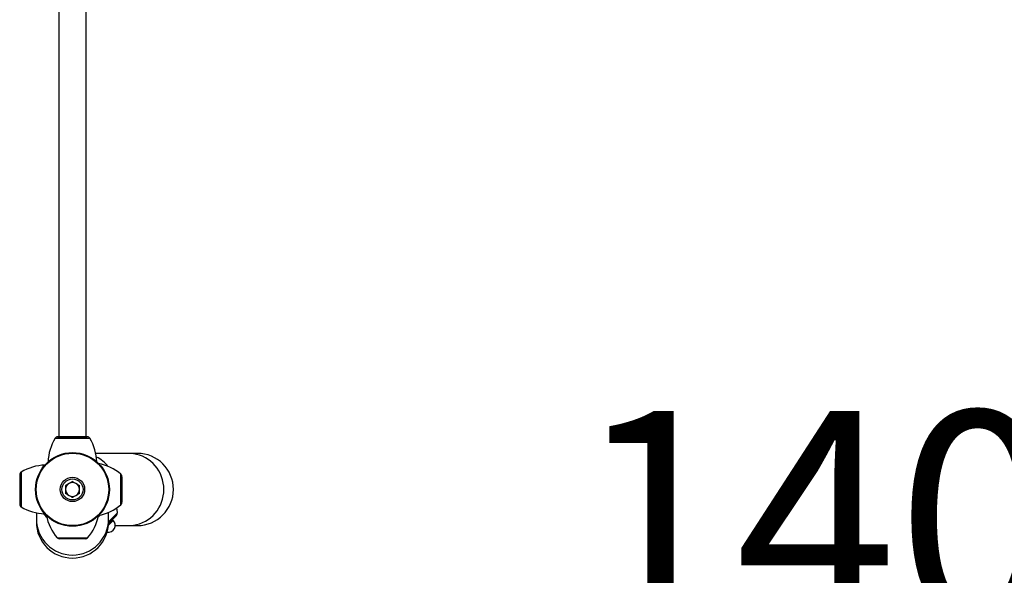
# Model space of a CAD drawing. Units: millimetres. Extents: x 0 to 42, y 0 to 29.8.
# Drawn here: x 11.1 to 12.7, y 20.1 to 21.1 of the extents above; entities that cross this region are included whole.
import ezdxf

# ---------------------------------------------------------------- set-up
doc = ezdxf.new("R2010")
doc.units = ezdxf.units.MM
doc.styles.add('SLDTEXTSTYLE0', font='TXT', dxfattribs={"width": 0.605})
doc.dimstyles.new('SLDDIMSTYLE0', dxfattribs={"dimtxt": 0.35, "dimasz": 0.3, "dimexe": 0, "dimexo": 0.0625, "dimgap": 0.0875, "dimtad": 1, "dimdec": 0, "dimlfac": 75, "dimrnd": 1e-09, "dimzin": 12, "dimdsep": 46, "dimtxsty": 'SLDTEXTSTYLE0', "dimsah": 1, "dimcen": 0.09, "dimadec": 0, "dimazin": 3, "dimtfac": 1, "dimtdec": 0, "dimtofl": 0, "dimtmove": 0, "dimatfit": 3, "dimfxl": 0, "dimfrac": 2, "dimtolj": 1, "dimtzin": 12, "dimarcsym": 0})

# ---------------------------------------------------------------- blocks, each defined once
blk = doc.blocks.new('_D_9')
at = {"color": 7, "linetype": 'Continuous', "lineweight": 50}
for p, q in [((11.0474, 24.3516), (3.5383, 24.3516)), ((3.6374, 24.3516), (3.6374, 13.8549)), ((9.962, 13.8549), (3.5383, 13.8549))]:
    blk.add_line(p, q, dxfattribs=at)
for points in [[(3.6374, 24.3516), (3.5374, 24.0516), (3.7374, 24.0516)], [(3.6374, 13.8549), (3.7374, 14.1549), (3.5374, 14.1549)]]:
    blk.add_solid(points, dxfattribs=at)
at = {"color": 7, "linetype": 'Continuous', "lineweight": 50, "insert": (3.1862, 18.7744), "char_height": 0.35, "attachment_point": 1, "rotation": 90, "style": 'SLDTEXTSTYLE0'}
blk.add_mtext('787', dxfattribs=at)
blk = doc.blocks.new('SW_NOTE_0_8')
at = {"color": 0, "linetype": 'Continuous', "lineweight": 50, "char_height": 0.35, "attachment_point": 1, "style": 'SLDTEXTSTYLE0'}
for s, insert in [('1407D', (0, 0.4512)), ('2.11m', (0, 0.0001))]:
    blk.add_mtext(s, dxfattribs=dict(at, insert=insert))

msp = doc.modelspace()

# ---------------------------------------------------------------- linework, layer by layer
for p, q in [((11.124, 21.5301), (11.124, 20.3701)), ((11.1689, 20.3701), (11.1689, 21.5301)), ((11.1465, 20.3675), (11.1179, 20.3675)), ((11.1465, 20.3701), (11.122, 20.3701)), ((11.1221, 20.3701), (11.1708, 20.3701)), ((11.124, 20.3701), (11.1221, 20.3701)), ((11.1709, 20.3701), (11.1465, 20.3701)), ((11.1751, 20.3675), (11.1465, 20.3675)), ((11.239, 20.3427), (11.1848, 20.3427)), ((11.2531, 20.3427), (11.239, 20.3427)), ((11.2531, 20.3427), (11.239, 20.3427)), ((11.0624, 20.3121), (11.0624, 20.2835)), ((11.0598, 20.3079), (11.0598, 20.2835)), ((11.1465, 20.2966), (11.1351, 20.29)), ((11.1465, 20.2966), (11.1578, 20.29)), ((11.226, 20.2585), (11.226, 20.3084)), ((11.2278, 20.3044), (11.2278, 20.2835)), ((11.0598, 20.2835), (11.0598, 20.259)), ((11.0624, 20.2835), (11.0624, 20.2548)), ((11.1351, 20.29), (11.1351, 20.2769)), ((11.1465, 20.2703), (11.1351, 20.2769)), ((11.1578, 20.2769), (11.1465, 20.2703)), ((11.1578, 20.2769), (11.1578, 20.29)), ((11.2278, 20.2835), (11.2278, 20.2625)), ((11.0872, 20.2451), (11.0872, 20.2346)), ((11.2057, 20.2346), (11.2057, 20.2458)), ((11.2057, 20.2303), (11.2203, 20.2449)), ((11.0872, 20.2346), (11.0872, 20.2301)), ((11.0872, 20.2346), (11.0872, 20.2301)), ((11.2055, 20.2246), (11.2134, 20.2325)), ((11.2188, 20.2408), (11.2057, 20.2277)), ((11.2057, 20.2301), (11.2057, 20.2346)), ((11.2057, 20.2301), (11.2057, 20.2346)), ((11.2134, 20.2325), (11.212, 20.234)), ((11.2167, 20.2242), (11.239, 20.2242)), ((11.239, 20.2242), (11.2531, 20.2242)), ((11.239, 20.2242), (11.2531, 20.2242)), ((11.1215, 20.204), (11.1715, 20.204)), ((11.1465, 20.2021), (11.1255, 20.2021)), ((11.1425, 20.2021), (11.1361, 20.2021)), ((11.1569, 20.2021), (11.1425, 20.2021)), ((11.1674, 20.2021), (11.1465, 20.2021))]:
    msp.add_line(p, q)
at = {"flags": 128}
for points in [[(11.2966, 20.2835), (11.2963, 20.2888), (11.2956, 20.294), (11.2945, 20.2992), (11.2929, 20.3043), (11.2909, 20.3092), (11.2884, 20.3139), (11.2856, 20.3183), (11.2823, 20.3225), (11.2788, 20.3263), (11.2749, 20.3298), (11.2707, 20.3329), (11.2663, 20.3357), (11.2616, 20.338), (11.2568, 20.3398), (11.2518, 20.3412), (11.2467, 20.3422), (11.2415, 20.3427), (11.239, 20.3427)], [(11.1473, 20.2961), (11.1465, 20.2961), (11.1456, 20.2961)], [(11.136, 20.2905), (11.1359, 20.2905), (11.1351, 20.2891)], [(11.1351, 20.2779), (11.1359, 20.2764), (11.136, 20.2764)], [(11.1578, 20.2891), (11.157, 20.2905), (11.157, 20.2905)], [(11.157, 20.2764), (11.157, 20.2764), (11.1578, 20.2779)], [(11.239, 20.2242), (11.2415, 20.2243), (11.2467, 20.2247), (11.2518, 20.2257), (11.2568, 20.2271), (11.2616, 20.229), (11.2663, 20.2313), (11.2707, 20.234), (11.2749, 20.2371), (11.2788, 20.2406), (11.2823, 20.2445), (11.2856, 20.2486), (11.2884, 20.2531), (11.2909, 20.2577), (11.2929, 20.2626), (11.2945, 20.2677), (11.2956, 20.2729), (11.2963, 20.2781), (11.2966, 20.2835)], [(11.1456, 20.2708), (11.1465, 20.2708), (11.1473, 20.2708)], [(11.2203, 20.2449), (11.2198, 20.2501), (11.2193, 20.2533)], [(11.1887, 20.2377), (11.1893, 20.2384), (11.1919, 20.2412)]]:
    msp.add_lwpolyline(points, dxfattribs=at)
for radius in [0.0606, 0.0595, 0.02, 0.0173]:
    msp.add_circle((11.1465, 20.2835), radius)
for centre, radius, start, end in [((11.1864, 20.3263), 0.08, 148.996, 178.1064), ((11.1224, 20.3648), 0.00533, 94.0512, 148.996), ((11.1221, 20.3688), 0.00133, 90, 94.0512), ((11.1708, 20.3688), 0.00133, 85.9488, 90), ((11.1705, 20.3648), 0.00533, 31.004, 85.9488), ((11.1065, 20.3263), 0.08, 1.7316, 31.004), ((11.2531, 20.2835), 0.0593, 270, 90), ((11.1599, 20.285), 0.0579, 39.1235, 63.3535), ((11.1738, 20.2478), 0.08, 49.2773, 78.8198), ((11.0651, 20.3075), 0.00533, 121.004, 175.9488), ((11.1036, 20.2435), 0.08, 91.7316, 121.004), ((11.0612, 20.3078), 0.00133, 175.9488, 180), ((11.1465, 20.2835), 0.0114, 120, 180), ((11.1465, 20.2835), 0.0114, 60, 120), ((11.1465, 20.2835), 0.0114, 0, 60), ((11.2225, 20.3044), 0.00533, 0, 49.2773), ((11.1465, 20.2835), 0.0114, 180, 240), ((11.1465, 20.2835), 0.0114, 300, 0), ((11.1465, 20.2835), 0.0114, 240, 300), ((11.2225, 20.2625), 0.00533, 310.7227, 0), ((11.0612, 20.2591), 0.00133, 180, 184.0512), ((11.0651, 20.2594), 0.00533, 184.0512, 238.996), ((11.1036, 20.3234), 0.08, 238.996, 268.1064), ((11.1738, 20.3191), 0.08, 281.1554, 310.7227), ((11.215, 20.2445), 0.00533, 315, 4.2773), ((11.1465, 20.235), 0.0593, 180.406, 359.594), ((11.1465, 20.2301), 0.0593, 180, 0), ((11.146, 20.2793), 0.0589, 217.345, 224.8722), ((11.1821, 20.2562), 0.08, 191.1554, 220.7227), ((11.1108, 20.2562), 0.08, 319.2773, 348.8198), ((11.2054, 20.2245), 0.0113, 259.4728, 45), ((11.1255, 20.2075), 0.00533, 220.7227, 270), ((11.1674, 20.2075), 0.00533, 270, 319.2773)]:
    msp.add_arc(centre, radius, start, end)

# ---------------------------------------------------------------- block references
at = {"color": 7, "linetype": 'Continuous', "lineweight": 50}
msp.add_blockref('SW_NOTE_0_8', (11.9702, 19.961), dxfattribs=at)

# ---------------------------------------------------------------- dimensions: what is measured, and where the dimension line sits
dim = msp.add_linear_dim(base=(3.6374, 13.8549), p1=(11.1465, 24.3516), p2=(10.061, 13.8549), angle=90, dimstyle='SLDDIMSTYLE0', dxfattribs=at)
dim.commit()
dim.dimension.update_dxf_attribs({"geometry": '_D_9', "text_midpoint": (3.6374, 19.1033), "dimtype": 160})

doc.saveas('drawing.dxf')
